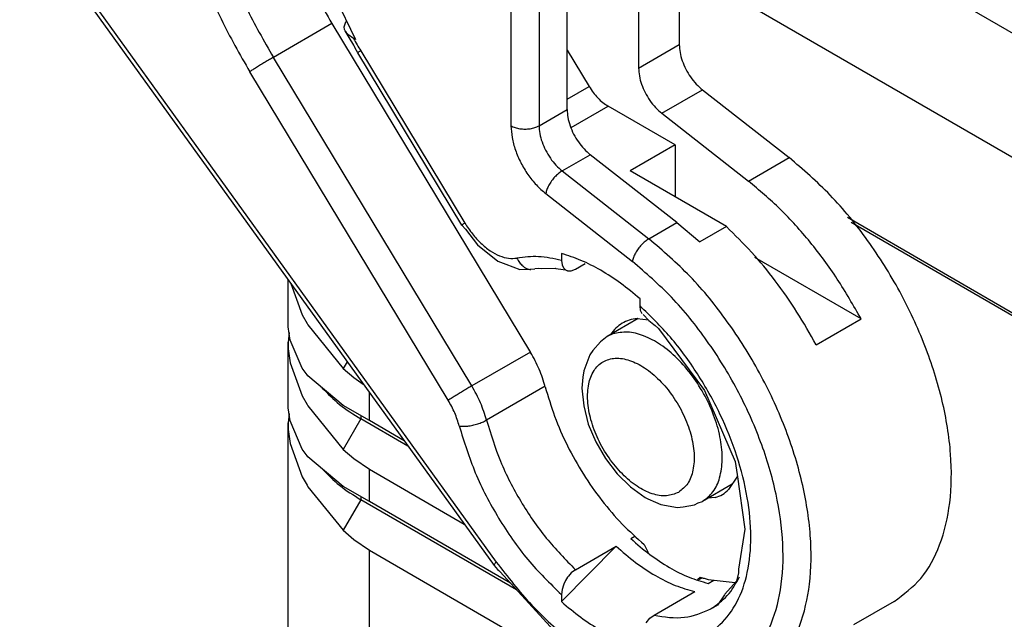
# Model space of a CAD drawing. Units: millimetres. Extents: x 0 to 297, y 0 to 210.
# Drawn here: x 16 to 29, y 41 to 49 of the extents above; entities that cross this region are included whole.
import ezdxf

# ---------------------------------------------------------------- set-up
doc = ezdxf.new("R2010")
doc.units = ezdxf.units.MM

msp = doc.modelspace()

# ---------------------------------------------------------------- linework, layer by layer
at = {"color": 2, "linetype": 'Continuous'}
for p, q in [((22.394, 50.288), (22.394, 47.239)), ((22.748, 50.369), (22.748, 47.239)), ((23.102, 47.444), (23.102, 50.166)), ((16.228, 50.032), (22.208, 41.742)), ((24.003, 50.038), (24.003, 47.966)), ((16.202, 49.988), (22.182, 41.698)), ((38.206, 42.913), (26.414, 49.737)), ((24.516, 49.437), (24.516, 48.262)), ((41.592, 39.383), (24.516, 49.266)), ((20.16, 48.89), (20.435, 48.323)), ((20.136, 48.528), (22.641, 44.383)), ((20.291, 48.485), (20.314, 48.546)), ((20.314, 48.546), (20.323, 48.554)), ((20.136, 48.527), (19.399, 48.1)), ((20.298, 48.452), (20.291, 48.485)), ((20.306, 48.436), (20.298, 48.452)), ((20.315, 48.42), (20.306, 48.436)), ((20.306, 48.436), (20.306, 48.436)), ((20.354, 48.349), (20.306, 48.436)), ((20.316, 48.418), (20.315, 48.42)), ((20.34, 48.39), (20.316, 48.418)), ((20.41, 48.337), (20.34, 48.39)), ((20.38, 48.307), (20.354, 48.349)), ((20.388, 48.296), (20.38, 48.307)), ((20.412, 48.252), (20.388, 48.296)), ((20.435, 48.323), (20.41, 48.337)), ((20.422, 48.235), (20.412, 48.252)), ((20.429, 48.217), (20.422, 48.235)), ((20.463, 48.156), (20.429, 48.217)), ((21.775, 45.985), (20.463, 48.156)), ((20.5, 48.183), (21.813, 46.012)), ((23.102, 48.192), (23.378, 47.734)), ((24.003, 47.966), (24.516, 48.262)), ((21.901, 43.961), (19.399, 48.1)), ((21.604, 43.78), (19.102, 47.919)), ((23.102, 47.574), (23.378, 47.734)), ((24.295, 47.395), (24.808, 47.692)), ((24.808, 47.692), (25.9, 46.838)), ((22.748, 47.239), (23.102, 47.444)), ((23.153, 47.215), (23.619, 47.485)), ((24.463, 46.997), (23.619, 47.485)), ((24.295, 47.395), (25.388, 46.541)), ((24.463, 46.997), (23.897, 46.67)), ((24.463, 46.997), (24.463, 46.342)), ((23.04, 46.669), (23.394, 46.873)), ((24.486, 46.019), (23.394, 46.873)), ((25.388, 46.541), (25.9, 46.838)), ((23.04, 46.669), (24.132, 45.814)), ((25.109, 45.968), (23.897, 46.67)), ((22.833, 46.383), (23.925, 45.529)), ((26.637, 46.085), (41.262, 37.62)), ((21.775, 45.985), (21.821, 45.934)), ((21.821, 45.934), (21.971, 45.737)), ((24.132, 45.814), (24.486, 46.019)), ((24.486, 46.019), (24.773, 45.774)), ((25.109, 45.968), (24.773, 45.774)), ((26.683, 46.023), (41.215, 37.612)), ((21.971, 45.737), (22.23, 45.532)), ((23.031, 45.63), (23.031, 45.542)), ((26.808, 44.804), (25.47, 45.578)), ((22.23, 45.532), (22.329, 45.495)), ((22.329, 45.495), (22.506, 45.428)), ((22.506, 45.428), (22.637, 45.431)), ((22.637, 45.431), (22.694, 45.436)), ((22.746, 45.441), (22.694, 45.436)), ((22.775, 45.437), (22.746, 45.441)), ((22.954, 45.439), (22.775, 45.437)), ((22.959, 45.438), (22.954, 45.439)), ((22.965, 45.436), (22.959, 45.438)), ((22.99, 45.431), (22.965, 45.436)), ((23.085, 45.419), (22.99, 45.431)), ((23.031, 45.542), (23.038, 45.486)), ((23.038, 45.486), (23.055, 45.45)), ((23.055, 45.45), (23.06, 45.443)), ((23.06, 45.443), (23.082, 45.423)), ((23.155, 45.411), (23.208, 45.432)), ((23.208, 45.432), (23.328, 45.502)), ((23.082, 45.423), (23.108, 45.412)), ((23.108, 45.411), (23.085, 45.419)), ((23.108, 45.412), (23.108, 45.411)), ((23.108, 45.411), (23.108, 45.411)), ((23.108, 45.411), (23.108, 45.411)), ((23.108, 45.411), (23.119, 45.409)), ((23.119, 45.409), (23.155, 45.411)), ((19.584, 44.788), (19.584, 45.299)), ((19.62, 45.249), (19.764, 44.856)), ((24.021, 44.969), (24.021, 45.057)), ((24.028, 44.913), (24.021, 44.969)), ((19.764, 44.856), (19.824, 44.748)), ((23.997, 44.809), (23.607, 44.584)), ((23.985, 44.81), (24.126, 44.795)), ((24.05, 44.87), (24.028, 44.913)), ((24.061, 44.86), (24.134, 44.787)), ((26.242, 44.477), (26.808, 44.804)), ((19.587, 44.705), (19.584, 44.788)), ((19.612, 44.538), (19.587, 44.705)), ((19.824, 44.748), (19.835, 44.729)), ((19.835, 44.729), (20.281, 44.181)), ((24.134, 44.787), (24.194, 44.735)), ((24.194, 44.735), (24.212, 44.724)), ((24.212, 44.724), (24.253, 44.684)), ((24.253, 44.684), (24.835, 43.902)), ((19.597, 44.635), (19.584, 44.514)), ((23.607, 44.584), (23.522, 44.518)), ((23.652, 44.609), (23.652, 44.61)), ((19.584, 44.514), (19.587, 44.43)), ((19.584, 43.768), (19.584, 44.514)), ((19.764, 44.184), (19.612, 44.538)), ((23.522, 44.518), (23.426, 44.407)), ((19.587, 44.43), (19.612, 44.253)), ((22.639, 44.388), (21.901, 43.961)), ((23.387, 44.351), (23.311, 44.15)), ((23.426, 44.407), (23.387, 44.351)), ((19.612, 44.253), (19.764, 43.837)), ((19.824, 44.1), (19.764, 44.184)), ((20.33, 44.265), (20.281, 44.181)), ((19.835, 44.086), (19.824, 44.1)), ((20.281, 43.714), (19.835, 44.086)), ((20.281, 44.181), (20.413, 44.065)), ((20.413, 44.065), (20.533, 43.984)), ((23.301, 44.073), (23.289, 43.934)), ((23.311, 44.15), (23.301, 44.073)), ((20.016, 43.934), (20.014, 43.937)), ((22.824, 43.957), (22.086, 43.53)), ((19.764, 43.837), (19.824, 43.728)), ((20.609, 43.524), (20.609, 43.878)), ((23.289, 43.934), (23.311, 43.709)), ((24.835, 43.902), (25.221, 43.008)), ((19.587, 43.685), (19.584, 43.768)), ((19.824, 43.728), (19.835, 43.71)), ((19.835, 43.71), (20.281, 43.161)), ((20.609, 43.524), (20.281, 43.714)), ((23.311, 43.709), (23.369, 43.48)), ((19.597, 43.615), (19.584, 43.495)), ((19.612, 43.519), (19.587, 43.685)), ((20.503, 43.586), (20.503, 43.546)), ((19.584, 43.495), (19.587, 43.41)), ((19.584, 33.846), (19.584, 43.495)), ((19.764, 43.165), (19.612, 43.519)), ((20.503, 43.546), (20.281, 43.161)), ((21.096, 43.203), (20.503, 43.546)), ((21.047, 43.271), (20.609, 43.524)), ((23.369, 43.48), (23.462, 43.257)), ((19.587, 43.41), (19.612, 43.234)), ((19.612, 43.234), (19.764, 42.817)), ((23.462, 43.257), (23.584, 43.045)), ((19.824, 43.081), (19.764, 43.165)), ((19.835, 43.067), (19.824, 43.081)), ((20.281, 42.695), (19.835, 43.067)), ((20.281, 43.161), (20.413, 43.046)), ((20.413, 43.046), (20.609, 42.913)), ((23.584, 43.045), (23.732, 42.853)), ((25.221, 43.008), (25.247, 42.843)), ((20.016, 42.915), (20.014, 42.918)), ((20.609, 42.913), (21.805, 42.221)), ((20.609, 42.505), (20.609, 42.913)), ((23.732, 42.853), (23.9, 42.688)), ((25.249, 42.825), (25.138, 42.654)), ((25.247, 42.843), (25.344, 42.158)), ((19.764, 42.817), (19.824, 42.709)), ((19.824, 42.709), (19.835, 42.691)), ((20.609, 42.505), (20.281, 42.695)), ((25.182, 42.722), (24.809, 42.506)), ((19.835, 42.691), (20.281, 42.142)), ((23.9, 42.688), (24.085, 42.556)), ((20.503, 42.527), (20.281, 42.142)), ((20.503, 42.566), (20.503, 42.527)), ((22.465, 41.391), (20.503, 42.527)), ((22.388, 41.475), (20.609, 42.505)), ((24.085, 42.556), (24.121, 42.539)), ((24.121, 42.539), (24.214, 42.495)), ((24.214, 42.495), (24.283, 42.467)), ((24.283, 42.467), (24.494, 42.431)), ((24.566, 42.437), (24.707, 42.464)), ((24.707, 42.464), (24.754, 42.487)), ((24.754, 42.487), (24.809, 42.506)), ((24.969, 42.553), (24.876, 42.545)), ((24.494, 42.431), (24.525, 42.434)), ((24.525, 42.434), (24.566, 42.437)), ((20.281, 42.142), (20.413, 42.026)), ((25.344, 42.158), (25.261, 41.653)), ((20.413, 42.026), (20.609, 41.893)), ((23.905, 42.037), (23.957, 42.068)), ((24.074, 41.962), (24.124, 41.864)), ((20.609, 41.893), (48.717, 25.625)), ((20.609, 32.413), (20.609, 41.893)), ((23.031, 41.243), (23.72, 41.942)), ((23.208, 41.645), (23.72, 41.942)), ((22.182, 41.698), (22.223, 41.649)), ((22.223, 41.649), (22.243, 41.636)), ((22.243, 41.636), (22.256, 41.619)), ((22.256, 41.619), (22.98, 40.828)), ((23.155, 41.606), (23.119, 41.566)), ((23.208, 41.645), (23.155, 41.606)), ((25.263, 41.606), (25.239, 41.502)), ((25.261, 41.653), (25.263, 41.606)), ((23.06, 41.464), (23.055, 41.45)), ((23.082, 41.509), (23.06, 41.464)), ((23.108, 41.551), (23.082, 41.509)), ((23.119, 41.566), (23.108, 41.551)), ((24.744, 41.523), (24.781, 41.553)), ((24.807, 41.545), (24.76, 41.518)), ((24.879, 41.473), (24.951, 41.515)), ((24.881, 41.523), (25.221, 41.483)), ((25.239, 41.502), (25.088, 41.336)), ((23.038, 41.396), (23.031, 41.331)), ((23.031, 41.331), (23.031, 41.243)), ((23.055, 41.45), (23.038, 41.396)), ((24.198, 41.072), (24.71, 41.369)), ((25.088, 41.336), (25.086, 41.327)), ((25.086, 41.327), (24.998, 41.198)), ((27.224, 41.246), (26.711, 40.949)), ((24.998, 41.198), (24.917, 41.154)), ((24.098, 40.978), (24.145, 41.033)), ((24.145, 41.033), (24.198, 41.072))]:
    msp.add_line(p, q, dxfattribs=at)
for points, knots in [([(19.489, 49.881), (19.579, 49.649), (19.761, 49.182), (20.011, 48.747), (20.136, 48.528)], [0, 0, 0, 0, 0.745216, 1.501869, 1.501869, 1.501869, 1.501869]), ([(18.777, 49.382), (18.865, 49.162), (19.043, 48.721), (19.28, 48.308), (19.399, 48.1)], [0, 0, 0, 0, 0.708104, 1.425718, 1.425718, 1.425718, 1.425718]), ([(18.446, 49.271), (18.539, 49.039), (18.726, 48.573), (18.976, 48.138), (19.102, 47.919)], [0, 0, 0, 0, 0.747225, 1.504487, 1.504487, 1.504487, 1.504487]), ([(20.41, 48.337), (20.425, 48.311), (20.454, 48.26), (20.485, 48.208), (20.5, 48.183)], [0, 0, 0, 0, 0.0893792, 0.178753, 0.178753, 0.178753, 0.178753]), ([(20.5, 48.183), (20.495, 48.179), (20.485, 48.173), (20.474, 48.165), (20.466, 48.16), (20.464, 48.157), (20.463, 48.156)], [0, 0, 0, 0, 0.0197355, 0.03410774, 0.04292453, 0.04607209, 0.04607209, 0.04607209, 0.04607209]), ([(24.516, 48.262), (24.518, 48.229), (24.522, 48.159), (24.552, 48.055), (24.596, 47.951), (24.656, 47.852), (24.725, 47.763), (24.781, 47.715), (24.808, 47.692)], [0, 0, 0, 0, 0.1000031, 0.2088976, 0.3233663, 0.4394305, 0.5529348, 0.6600101, 0.6600101, 0.6600101, 0.6600101]), ([(19.399, 48.1), (19.383, 48.091), (19.348, 48.07), (19.294, 48.038), (19.24, 48.005), (19.188, 47.973), (19.142, 47.945), (19.114, 47.927), (19.102, 47.919)], [0, 0, 0, 0, 0.057774, 0.1214342, 0.1866461, 0.2489688, 0.3041589, 0.348461, 0.348461, 0.348461, 0.348461]), ([(24.003, 47.966), (24.005, 47.932), (24.009, 47.863), (24.039, 47.758), (24.084, 47.654), (24.143, 47.556), (24.213, 47.467), (24.268, 47.418), (24.295, 47.395)], [0, 0, 0, 0, 0.1000031, 0.2088976, 0.3233663, 0.4394305, 0.5529348, 0.6600101, 0.6600101, 0.6600101, 0.6600101]), ([(23.378, 47.734), (23.395, 47.708), (23.428, 47.657), (23.488, 47.589), (23.55, 47.53), (23.597, 47.5), (23.619, 47.485)], [0, 0, 0, 0, 0.0931721, 0.1838052, 0.2699337, 0.3499533, 0.3499533, 0.3499533, 0.3499533]), ([(23.102, 47.444), (23.104, 47.411), (23.108, 47.341), (23.138, 47.237), (23.182, 47.132), (23.242, 47.034), (23.311, 46.945), (23.367, 46.897), (23.394, 46.873)], [0, 0, 0, 0, 0.1000031, 0.2088976, 0.3233663, 0.4394305, 0.5529348, 0.6600101, 0.6600101, 0.6600101, 0.6600101]), ([(22.394, 47.239), (22.398, 47.189), (22.404, 47.085), (22.449, 46.928), (22.515, 46.772), (22.604, 46.624), (22.709, 46.491), (22.792, 46.418), (22.833, 46.383)], [0, 0, 0, 0, 0.1500047, 0.3133465, 0.4850495, 0.6591457, 0.8294022, 0.9900151, 0.9900151, 0.9900151, 0.9900151]), ([(22.394, 47.239), (22.411, 47.231), (22.447, 47.213), (22.507, 47.2), (22.571, 47.195), (22.635, 47.2), (22.695, 47.213), (22.731, 47.231), (22.748, 47.239)], [0, 0, 0, 0, 0.0566531, 0.1186568, 0.1835491, 0.2484415, 0.3104452, 0.3670983, 0.3670983, 0.3670983, 0.3670983]), ([(22.748, 47.239), (22.75, 47.206), (22.754, 47.136), (22.784, 47.032), (22.829, 46.928), (22.888, 46.829), (22.958, 46.74), (23.013, 46.692), (23.04, 46.669)], [0, 0, 0, 0, 0.1000031, 0.2088976, 0.3233663, 0.4394305, 0.5529348, 0.6600101, 0.6600101, 0.6600101, 0.6600101]), ([(27.224, 41.246), (27.344, 41.336), (27.594, 41.522), (27.826, 41.971), (27.948, 42.507), (27.952, 43.124), (27.843, 43.79), (27.624, 44.479), (27.307, 45.159), (26.905, 45.796), (26.442, 46.37), (26.077, 46.685), (25.9, 46.838)], [0, 0, 0, 0, 0.444249, 0.926637, 1.471401, 2.085878, 2.764127, 3.491221, 4.246648, 5.00703, 5.748509, 6.449087, 6.449087, 6.449087, 6.449087]), ([(23.04, 46.669), (23.024, 46.658), (22.991, 46.636), (22.946, 46.593), (22.905, 46.544), (22.871, 46.49), (22.846, 46.437), (22.837, 46.4), (22.833, 46.383)], [0, 0, 0, 0, 0.0571011, 0.1198236, 0.1850065, 0.2491965, 0.3090555, 0.3617914, 0.3617914, 0.3617914, 0.3617914]), ([(26.808, 44.804), (26.711, 44.974), (26.519, 45.311), (26.175, 45.773), (25.803, 46.191), (25.524, 46.426), (25.388, 46.541)], [0, 0, 0, 0, 0.585222, 1.163506, 1.724352, 2.258297, 2.258297, 2.258297, 2.258297]), ([(21.813, 46.012), (21.807, 46.008), (21.798, 46.002), (21.786, 45.994), (21.779, 45.989), (21.776, 45.986), (21.775, 45.985)], [0, 0, 0, 0, 0.01973367, 0.03410528, 0.04292264, 0.04607191, 0.04607191, 0.04607191, 0.04607191]), ([(21.813, 46.012), (21.843, 45.965), (21.903, 45.874), (22.011, 45.758), (22.126, 45.663), (22.244, 45.599), (22.36, 45.562), (22.435, 45.568), (22.47, 45.571)], [0, 0, 0, 0, 0.1663017, 0.326349, 0.4753767, 0.6099486, 0.7287908, 0.8338434, 0.8338434, 0.8338434, 0.8338434]), ([(26.242, 44.477), (26.163, 44.617), (26.007, 44.895), (25.732, 45.285), (25.437, 45.647), (25.217, 45.862), (25.109, 45.968)], [0, 0, 0, 0, 0.481238, 0.959089, 1.427619, 1.881261, 1.881261, 1.881261, 1.881261]), ([(24.132, 45.814), (24.116, 45.804), (24.083, 45.782), (24.038, 45.739), (23.997, 45.69), (23.964, 45.636), (23.938, 45.583), (23.929, 45.546), (23.925, 45.529)], [0, 0, 0, 0, 0.0571011, 0.1198236, 0.1850065, 0.2491965, 0.3090555, 0.3617914, 0.3617914, 0.3617914, 0.3617914]), ([(25.456, 40.223), (25.576, 40.312), (25.827, 40.499), (26.058, 40.947), (26.18, 41.483), (26.184, 42.1), (26.075, 42.767), (25.856, 43.456), (25.54, 44.135), (25.137, 44.773), (24.674, 45.347), (24.31, 45.662), (24.132, 45.814)], [0, 0, 0, 0, 0.444249, 0.926637, 1.471401, 2.085878, 2.764127, 3.491221, 4.246649, 5.007031, 5.748509, 6.449087, 6.449087, 6.449087, 6.449087]), ([(23.031, 45.542), (22.934, 45.563), (22.749, 45.605), (22.56, 45.582), (22.47, 45.571)], [0, 0, 0, 0, 0.2946315, 0.5650597, 0.5650597, 0.5650597, 0.5650597]), ([(22.47, 45.571), (22.48, 45.552), (22.499, 45.515), (22.541, 45.471), (22.59, 45.438), (22.626, 45.43), (22.644, 45.426)], [0, 0, 0, 0, 0.0634755, 0.124182, 0.1815502, 0.2358848, 0.2358848, 0.2358848, 0.2358848]), ([(24.021, 45.057), (23.94, 45.125), (23.784, 45.256), (23.533, 45.418), (23.285, 45.547), (23.114, 45.603), (23.031, 45.63)], [0, 0, 0, 0, 0.314609, 0.612499, 0.892047, 1.152598, 1.152598, 1.152598, 1.152598]), ([(22.208, 41.742), (22.353, 41.556), (22.634, 41.195), (23.126, 40.75), (23.634, 40.418), (24.142, 40.217), (24.628, 40.16), (25.068, 40.261), (25.429, 40.521), (25.679, 40.915), (25.815, 41.413), (25.838, 41.989), (25.748, 42.619), (25.552, 43.273), (25.258, 43.923), (24.879, 44.533), (24.441, 45.083), (24.094, 45.383), (23.925, 45.529)], [0, 0, 0, 0, 0.705927, 1.371422, 1.979081, 2.519374, 2.99487, 3.424681, 3.844174, 4.293098, 4.79944, 5.373667, 6.011761, 6.699826, 7.417816, 8.142464, 8.849827, 9.517747, 9.517747, 9.517747, 9.517747]), ([(24.021, 40.758), (24.148, 40.733), (24.389, 40.686), (24.749, 40.755), (25.048, 40.943), (25.265, 41.241), (25.393, 41.624), (25.432, 42.073), (25.383, 42.569), (25.25, 43.09), (25.038, 43.615), (24.755, 44.117), (24.421, 44.579), (24.152, 44.841), (24.021, 44.969)], [0, 0, 0, 0, 0.385628, 0.733245, 1.0685, 1.421998, 1.817204, 2.264697, 2.763626, 3.305055, 3.874832, 4.455831, 5.029828, 5.57928, 5.57928, 5.57928, 5.57928]), ([(23.985, 44.81), (23.952, 44.806), (23.885, 44.796), (23.825, 44.765), (23.795, 44.75)], [0, 0, 0, 0, 0.1020298, 0.2007468, 0.2007468, 0.2007468, 0.2007468]), ([(23.795, 44.75), (23.768, 44.731), (23.712, 44.693), (23.672, 44.638), (23.652, 44.61)], [0, 0, 0, 0, 0.098974, 0.2017264, 0.2017264, 0.2017264, 0.2017264]), ([(23.679, 44.616), (23.667, 44.612), (23.642, 44.603), (23.619, 44.59), (23.607, 44.584)], [0, 0, 0, 0, 0.0397419, 0.07922799, 0.07922799, 0.07922799, 0.07922799]), ([(24.809, 42.506), (24.857, 42.543), (24.956, 42.621), (25.036, 42.812), (25.066, 43.038), (25.042, 43.295), (24.967, 43.566), (24.846, 43.836), (24.687, 44.088), (24.499, 44.307), (24.292, 44.481), (24.08, 44.596), (23.87, 44.654), (23.74, 44.628), (23.679, 44.616)], [0, 0, 0, 0, 0.176861, 0.373392, 0.60029, 0.858457, 1.14191, 1.440499, 1.74197, 2.033691, 2.304333, 2.54574, 2.755316, 2.939057, 2.939057, 2.939057, 2.939057]), ([(22.826, 43.95), (22.804, 44.024), (22.758, 44.176), (22.68, 44.313), (22.641, 44.383)], [0, 0, 0, 0, 0.2322071, 0.472334, 0.472334, 0.472334, 0.472334]), ([(24.507, 42.62), (24.549, 42.654), (24.639, 42.727), (24.699, 42.909), (24.71, 43.122), (24.666, 43.36), (24.574, 43.603), (24.44, 43.833), (24.275, 44.034), (24.091, 44.19), (23.901, 44.289), (23.716, 44.322), (23.548, 44.277), (23.426, 44.154), (23.363, 43.977), (23.354, 43.763), (23.397, 43.526), (23.489, 43.283), (23.623, 43.052), (23.788, 42.851), (23.972, 42.695), (24.161, 42.598), (24.349, 42.559), (24.457, 42.601), (24.507, 42.62)], [0, 0, 0, 0, 0.15906, 0.339984, 0.552682, 0.795273, 1.05841, 1.328809, 1.591946, 1.834537, 2.047235, 2.228159, 2.387219, 2.546279, 2.727203, 2.939901, 3.182492, 3.445629, 3.716028, 3.979165, 4.221756, 4.434454, 4.615378, 4.774438, 4.774438, 4.774438, 4.774438]), ([(21.901, 43.961), (21.885, 43.952), (21.85, 43.931), (21.796, 43.899), (21.742, 43.866), (21.69, 43.834), (21.644, 43.806), (21.616, 43.788), (21.604, 43.78)], [0, 0, 0, 0, 0.057774, 0.1214342, 0.1866461, 0.2489688, 0.3041589, 0.348461, 0.348461, 0.348461, 0.348461]), ([(22.086, 43.53), (22.063, 43.604), (22.017, 43.754), (21.94, 43.891), (21.901, 43.961)], [0, 0, 0, 0, 0.2314139, 0.470656, 0.470656, 0.470656, 0.470656]), ([(22.826, 43.95), (22.863, 43.825), (22.938, 43.571), (23.102, 43.203), (23.3, 42.848), (23.532, 42.518), (23.787, 42.217), (23.98, 42.046), (24.074, 41.962)], [0, 0, 0, 0, 0.391109, 0.794832, 1.203573, 1.609438, 2.004701, 2.382284, 2.382284, 2.382284, 2.382284]), ([(20.016, 43.934), (20.086, 43.863), (20.232, 43.713), (20.41, 43.603), (20.503, 43.546)], [0, 0, 0, 0, 0.2988608, 0.6250913, 0.6250913, 0.6250913, 0.6250913]), ([(21.742, 43.456), (21.725, 43.511), (21.691, 43.624), (21.633, 43.727), (21.604, 43.78)], [0, 0, 0, 0, 0.1735604, 0.352992, 0.352992, 0.352992, 0.352992]), ([(21.742, 43.456), (21.759, 43.454), (21.794, 43.45), (21.851, 43.455), (21.913, 43.465), (21.975, 43.481), (22.033, 43.502), (22.069, 43.521), (22.086, 43.53)], [0, 0, 0, 0, 0.0493215, 0.1072794, 0.1707427, 0.236003, 0.2991782, 0.3565885, 0.3565885, 0.3565885, 0.3565885]), ([(21.742, 43.456), (21.804, 43.257), (21.929, 42.854), (22.228, 42.29), (22.587, 41.767), (22.885, 41.474), (23.031, 41.331)], [0, 0, 0, 0, 0.622235, 1.2655, 1.905094, 2.51675, 2.51675, 2.51675, 2.51675]), ([(22.086, 43.53), (22.14, 43.355), (22.249, 43), (22.509, 42.502), (22.822, 42.038), (23.081, 41.774), (23.208, 41.645)], [0, 0, 0, 0, 0.547361, 1.113297, 1.677334, 2.21921, 2.21921, 2.21921, 2.21921]), ([(20.016, 42.915), (20.086, 42.843), (20.232, 42.694), (20.41, 42.584), (20.503, 42.527)], [0, 0, 0, 0, 0.2988608, 0.6250912, 0.6250912, 0.6250912, 0.6250912]), ([(24.969, 42.553), (25, 42.565), (25.063, 42.588), (25.113, 42.632), (25.138, 42.654)], [0, 0, 0, 0, 0.0987165, 0.1976881, 0.1976881, 0.1976881, 0.1976881]), ([(23.905, 42.037), (23.984, 41.969), (24.137, 41.835), (24.384, 41.673), (24.629, 41.546), (24.798, 41.497), (24.879, 41.473)], [0, 0, 0, 0, 0.313659, 0.608945, 0.88374, 1.137314, 1.137314, 1.137314, 1.137314]), ([(23.72, 41.942), (23.8, 41.872), (23.956, 41.736), (24.206, 41.571), (24.456, 41.442), (24.628, 41.393), (24.71, 41.369)], [0, 0, 0, 0, 0.319123, 0.619324, 0.898369, 1.155509, 1.155509, 1.155509, 1.155509]), ([(22.208, 41.742), (22.199, 41.733), (22.185, 41.721), (22.183, 41.703), (22.182, 41.698)], [0, 0, 0, 0, 0.03611228, 0.05220256, 0.05220256, 0.05220256, 0.05220256]), ([(24.781, 41.553), (24.798, 41.547), (24.831, 41.537), (24.865, 41.528), (24.881, 41.523)], [0, 0, 0, 0, 0.052852, 0.1047814, 0.1047814, 0.1047814, 0.1047814]), ([(24.915, 41.152), (24.988, 41.203), (25.139, 41.309), (25.229, 41.471), (25.275, 41.554)], [0, 0, 0, 0, 0.2644537, 0.5460609, 0.5460609, 0.5460609, 0.5460609]), ([(23.031, 41.243), (23.111, 41.175), (23.268, 41.044), (23.518, 40.882), (23.767, 40.752), (23.938, 40.697), (24.021, 40.67)], [0, 0, 0, 0, 0.314609, 0.612499, 0.892047, 1.152598, 1.152598, 1.152598, 1.152598]), ([(24.198, 41.072), (24.328, 41.051), (24.575, 41.01), (24.806, 41.106), (24.915, 41.152)], [0, 0, 0, 0, 0.3862516, 0.7350928, 0.7350928, 0.7350928, 0.7350928])]:
    msp.add_open_spline(points, degree=3, knots=knots, dxfattribs=at)

doc.saveas('drawing.dxf')
